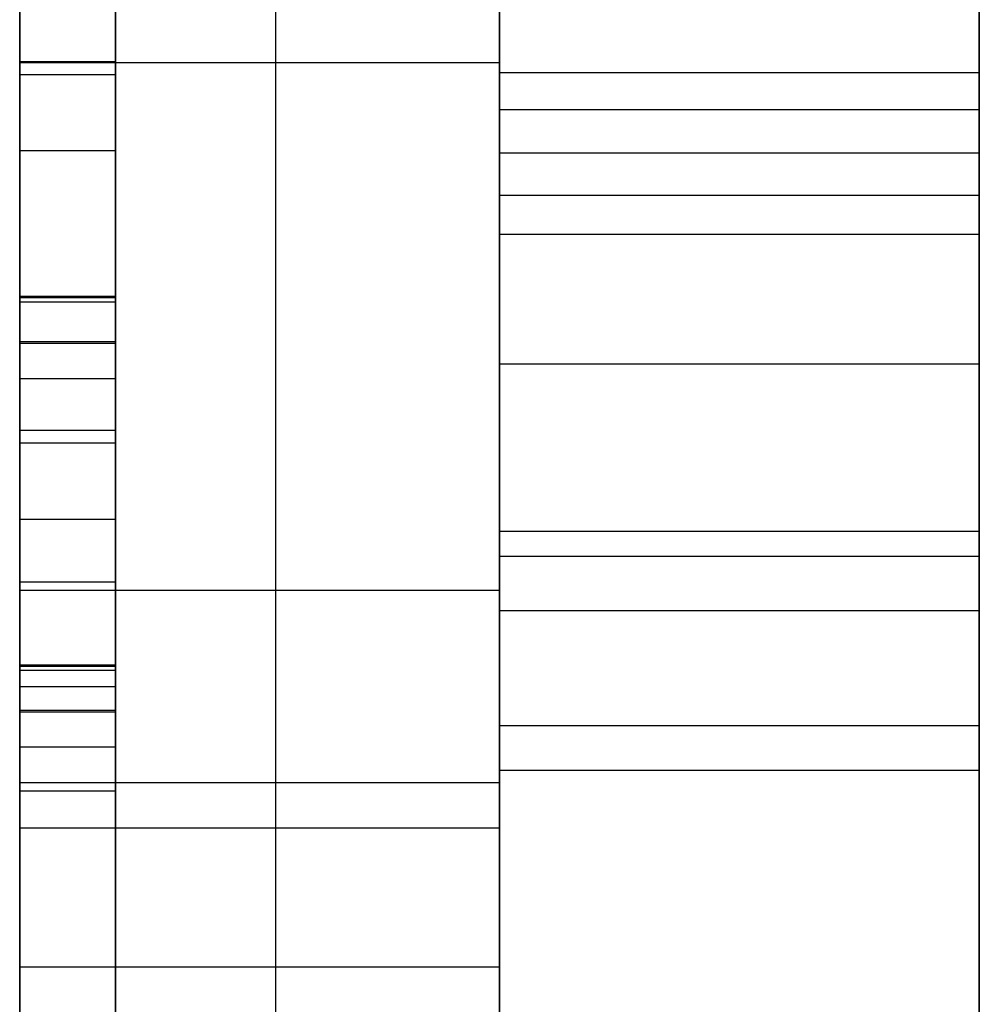
# Model space of a CAD drawing. Units: millimetres. Extents: x 19715 to 26442, y 31169 to 39929.
# Drawn here: x 22727 to 22757, y 36399 to 36429 of the extents above; entities that cross this region are included whole.
import ezdxf

# ---------------------------------------------------------------- set-up
doc = ezdxf.new("R2010")
doc.units = ezdxf.units.MM
doc.header["$LTSCALE"] = 200

msp = doc.modelspace()

# ---------------------------------------------------------------- linework, layer by layer
at = {"color": 7, "linetype": 'Continuous', "lineweight": 25}
for p, q in [((22734.701, 36935.418), (22734.701, 36223.314)), ((22726.701, 36925.275), (22726.701, 36233.457)), ((22741.701, 36233.457), (22741.701, 36925.275)), ((22726.701, 36279.366), (22726.701, 36884.366)), ((22741.701, 36884.366), (22741.701, 36279.366)), ((22726.701, 36879.366), (22726.701, 36279.366)), ((22741.701, 36879.366), (22741.701, 36279.366)), ((22726.701, 36335.93), (22726.701, 36817.622)), ((22726.701, 36817.622), (22726.701, 36335.93)), ((22729.701, 36335.93), (22729.701, 36817.622)), ((22729.701, 36817.622), (22729.701, 36335.93)), ((22726.701, 36817.603), (22726.701, 36335.949)), ((22726.701, 36817.603), (22726.701, 36335.949)), ((22726.701, 36335.949), (22726.701, 36817.603)), ((22726.701, 36817.403), (22726.701, 36335.949)), ((22729.701, 36817.603), (22729.701, 36335.949)), ((22729.701, 36817.603), (22729.701, 36335.949)), ((22729.701, 36335.949), (22729.701, 36817.603)), ((22729.701, 36817.403), (22729.701, 36335.949)), ((22726.701, 36788.579), (22726.701, 36373.534)), ((22726.701, 36788.57), (22726.701, 36373.544)), ((22729.701, 36788.579), (22729.701, 36373.534)), ((22729.701, 36788.57), (22729.701, 36373.544)), ((22726.701, 36621.881), (22726.701, 36350.373)), ((22726.701, 36621.881), (22726.701, 36350.373)), ((22741.701, 36621.881), (22741.701, 36350.373)), ((22741.701, 36621.881), (22741.701, 36350.373)), ((22726.701, 36335.93), (22726.701, 36534.411)), ((22729.701, 36335.93), (22729.701, 36534.411)), ((22726.701, 36335.965), (22726.701, 36533.761)), ((22729.701, 36335.965), (22729.701, 36533.761)), ((22726.701, 36526.992), (22726.701, 36387.999)), ((22729.701, 36526.992), (22729.701, 36387.999)), ((22726.701, 36525.733), (22726.701, 36388.017)), ((22729.701, 36525.733), (22729.701, 36388.017)), ((22726.701, 36231.366), (22726.701, 36486.077)), ((22741.701, 36231.366), (22741.701, 36486.077)), ((22726.701, 36333.902), (22726.701, 36479.333)), ((22726.701, 36332.37), (22726.701, 36479.268)), ((22729.701, 36333.902), (22729.701, 36479.333)), ((22729.701, 36332.37), (22729.701, 36479.268)), ((22726.701, 36388.017), (22726.701, 36475.192)), ((22726.701, 36475.192), (22726.701, 36388.017)), ((22726.701, 36388.017), (22726.701, 36475.192)), ((22726.701, 36475.192), (22726.701, 36388.017)), ((22726.701, 36388.017), (22726.701, 36475.192)), ((22726.701, 36475.192), (22726.701, 36388.011)), ((22726.701, 36388.011), (22726.701, 36475.192)), ((22726.701, 36475.192), (22726.701, 36388.011)), ((22726.701, 36388.011), (22726.701, 36475.192)), ((22726.701, 36475.18), (22726.701, 36387.999)), ((22726.701, 36388), (22726.701, 36475.18)), ((22726.701, 36475.18), (22726.701, 36387.999)), ((22726.701, 36387.999), (22726.701, 36475.18)), ((22726.701, 36387.999), (22726.701, 36475.176)), ((22726.701, 36475.175), (22726.701, 36387.999)), ((22726.701, 36387.999), (22726.701, 36475.175)), ((22726.701, 36475.175), (22726.701, 36388)), ((22726.701, 36387.999), (22726.701, 36475.175)), ((22726.701, 36475.163), (22726.701, 36387.999)), ((22729.701, 36475.192), (22729.701, 36388.011)), ((22729.701, 36388.011), (22729.701, 36475.192)), ((22729.701, 36475.192), (22729.701, 36388.011)), ((22729.701, 36388.011), (22729.701, 36475.192)), ((22729.701, 36388.017), (22729.701, 36475.192)), ((22729.701, 36475.192), (22729.701, 36388.017)), ((22729.701, 36388.017), (22729.701, 36475.192)), ((22729.701, 36475.192), (22729.701, 36388.017)), ((22729.701, 36388.017), (22729.701, 36475.192)), ((22729.701, 36475.18), (22729.701, 36387.999)), ((22729.701, 36388), (22729.701, 36475.18)), ((22729.701, 36475.18), (22729.701, 36387.999)), ((22729.701, 36387.999), (22729.701, 36475.18)), ((22729.701, 36387.999), (22729.701, 36475.176)), ((22729.701, 36387.999), (22729.701, 36475.175)), ((22729.701, 36475.175), (22729.701, 36388)), ((22729.701, 36387.999), (22729.701, 36475.175)), ((22729.701, 36475.175), (22729.701, 36387.999)), ((22729.701, 36475.163), (22729.701, 36387.999)), ((22741.701, 36456.429), (22741.701, 36423.884)), ((22756.701, 36456.429), (22756.701, 36423.884)), ((22741.701, 36427.71), (22741.701, 36434.116)), ((22756.701, 36427.71), (22756.701, 36434.116)), ((22726.701, 36428.013), (22726.701, 36431.78)), ((22726.701, 36428.013), (22726.701, 36431.78)), ((22741.701, 36431.78), (22741.701, 36428.013)), ((22741.701, 36431.78), (22741.701, 36428.013)), ((22729.701, 36428.046), (22726.701, 36428.046)), ((22729.701, 36428.046), (22726.701, 36428.046)), ((22726.701, 36404.101), (22726.701, 36428.013)), ((22741.701, 36428.013), (22726.701, 36428.013)), ((22726.701, 36404.101), (22726.701, 36428.013)), ((22741.701, 36404.101), (22741.701, 36428.013)), ((22741.701, 36404.101), (22741.701, 36428.013)), ((22741.701, 36426.556), (22741.701, 36427.71)), ((22741.701, 36427.71), (22756.701, 36427.71)), ((22756.701, 36426.556), (22756.701, 36427.71)), ((22729.701, 36427.644), (22726.701, 36427.644)), ((22729.701, 36427.644), (22726.701, 36427.644)), ((22741.701, 36425.2), (22741.701, 36426.556)), ((22741.701, 36426.556), (22756.701, 36426.556)), ((22756.701, 36425.2), (22756.701, 36426.556)), ((22729.701, 36425.267), (22726.701, 36425.267)), ((22741.701, 36422.658), (22741.701, 36425.2)), ((22741.701, 36425.2), (22756.701, 36425.2)), ((22756.701, 36422.658), (22756.701, 36425.2)), ((22741.701, 36423.884), (22741.701, 36413.38)), ((22741.701, 36423.884), (22756.701, 36423.884)), ((22756.701, 36423.884), (22756.701, 36413.38)), ((22741.701, 36410.895), (22741.701, 36422.658)), ((22741.701, 36422.658), (22756.701, 36422.658)), ((22756.701, 36410.895), (22756.701, 36422.658)), ((22729.701, 36420.713), (22726.701, 36420.713)), ((22729.701, 36420.713), (22726.701, 36420.713)), ((22726.701, 36420.677), (22729.701, 36420.677)), ((22726.701, 36420.548), (22729.701, 36420.548)), ((22726.701, 36419.305), (22729.701, 36419.305)), ((22726.701, 36419.305), (22729.701, 36419.305)), ((22726.701, 36419.25), (22729.701, 36419.25)), ((22756.701, 36418.596), (22741.701, 36418.596)), ((22741.701, 36418.593), (22741.701, 36412.599)), ((22756.701, 36418.593), (22756.701, 36412.599)), ((22726.701, 36418.152), (22729.701, 36418.152)), ((22726.701, 36418.152), (22729.701, 36418.152)), ((22729.701, 36416.524), (22726.701, 36416.524)), ((22729.701, 36416.524), (22726.701, 36416.524)), ((22729.701, 36416.123), (22726.701, 36416.123)), ((22729.701, 36416.123), (22726.701, 36416.123)), ((22729.701, 36413.745), (22726.701, 36413.745)), ((22741.701, 36413.38), (22741.701, 36373.729)), ((22741.701, 36413.38), (22756.701, 36413.38)), ((22756.701, 36413.38), (22756.701, 36373.729)), ((22741.701, 36412.596), (22756.701, 36412.596)), ((22726.701, 36411.79), (22729.701, 36411.79)), ((22726.701, 36405.258), (22726.701, 36411.79)), ((22726.701, 36411.79), (22726.701, 36405.258)), ((22726.701, 36411.79), (22726.701, 36405.258)), ((22729.701, 36405.258), (22729.701, 36411.79)), ((22729.701, 36411.79), (22729.701, 36405.258)), ((22729.701, 36411.79), (22729.701, 36405.258)), ((22741.701, 36411.524), (22726.701, 36411.524)), ((22726.701, 36405.524), (22726.701, 36411.524)), ((22741.701, 36411.524), (22741.701, 36405.524)), ((22741.701, 36407.304), (22741.701, 36410.895)), ((22741.701, 36410.895), (22756.701, 36410.895)), ((22756.701, 36407.304), (22756.701, 36410.895)), ((22729.701, 36409.191), (22726.701, 36409.191)), ((22729.701, 36409.191), (22726.701, 36409.191)), ((22726.701, 36409.155), (22729.701, 36409.155)), ((22726.701, 36409.027), (22729.701, 36409.027)), ((22726.701, 36408.524), (22729.701, 36408.524)), ((22726.701, 36407.784), (22729.701, 36407.784)), ((22726.701, 36407.784), (22729.701, 36407.784)), ((22726.701, 36407.728), (22729.701, 36407.728)), ((22741.701, 36405.908), (22741.701, 36407.304)), ((22741.701, 36407.304), (22756.701, 36407.304)), ((22756.701, 36405.908), (22756.701, 36407.304)), ((22726.701, 36406.631), (22729.701, 36406.631)), ((22726.701, 36406.631), (22729.701, 36406.631)), ((22741.701, 36397.431), (22741.701, 36405.908)), ((22741.701, 36405.908), (22756.701, 36405.908)), ((22756.701, 36397.431), (22756.701, 36405.908)), ((22726.701, 36405.524), (22741.701, 36405.524)), ((22726.701, 36405.258), (22729.701, 36405.258)), ((22726.701, 36404.101), (22741.701, 36404.101)), ((22726.701, 36399.743), (22726.701, 36404.101)), ((22726.701, 36399.743), (22726.701, 36404.101)), ((22741.701, 36404.101), (22741.701, 36399.743)), ((22741.701, 36404.101), (22741.701, 36399.743)), ((22726.701, 36394.668), (22726.701, 36399.743)), ((22741.701, 36399.743), (22726.701, 36399.743)), ((22741.701, 36394.668), (22741.701, 36399.743))]:
    msp.add_line(p, q, dxfattribs=at)
for points, knots in [([(22726.701, 36408.524), (22726.701, 36410.524), (22726.701, 36416.55), (22726.701, 36426.569), (22726.701, 36437.752), (22726.701, 36448.013), (22726.701, 36457.343), (22726.701, 36466.337), (22726.701, 36474.937), (22726.701, 36483.082), (22726.701, 36490.723), (22726.701, 36497.806), (22726.701, 36504.278), (22726.701, 36509.914), (22726.701, 36514.732), (22726.701, 36518.844), (22726.701, 36521.066), (22726.701, 36522.176)], [0, 0, 0, 0, 0.040769, 0.122789, 0.204807, 0.272777, 0.340747, 0.408715, 0.476683, 0.544646, 0.61261, 0.680573, 0.748535, 0.816268, 0.877484, 0.938785, 1, 1, 1, 1]), ([(22729.701, 36408.524), (22729.701, 36410.524), (22729.701, 36416.55), (22729.701, 36426.569), (22729.701, 36437.752), (22729.701, 36448.013), (22729.701, 36457.343), (22729.701, 36466.337), (22729.701, 36474.937), (22729.701, 36483.082), (22729.701, 36490.723), (22729.701, 36497.806), (22729.701, 36504.278), (22729.701, 36509.914), (22729.701, 36514.732), (22729.701, 36518.844), (22729.701, 36521.066), (22729.701, 36522.176)], [0, 0, 0, 0, 0.040769, 0.122789, 0.204807, 0.272777, 0.340747, 0.408715, 0.476683, 0.544646, 0.61261, 0.680573, 0.748535, 0.816268, 0.877484, 0.938785, 1, 1, 1, 1]), ([(22726.701, 36487.191), (22726.701, 36485.225), (22726.701, 36479.324), (22726.701, 36469.467), (22726.701, 36453.668), (22726.701, 36437.823), (22726.701, 36421.503), (22726.701, 36408.705), (22726.701, 36397.462), (22726.701, 36388.236), (22726.701, 36382.147), (22726.701, 36377.233), (22726.701, 36373.741), (22726.701, 36371.727), (22726.701, 36370.853)], [0, 0, 0, 0, 0.051015, 0.153047, 0.255078, 0.459157, 0.561191, 0.674076, 0.786928, 0.848184, 0.909391, 0.942208, 0.97494, 1, 1, 1, 1]), ([(22729.701, 36487.191), (22729.701, 36485.225), (22729.701, 36479.324), (22729.701, 36469.467), (22729.701, 36453.668), (22729.701, 36437.823), (22729.701, 36421.503), (22729.701, 36408.705), (22729.701, 36397.462), (22729.701, 36388.236), (22729.701, 36382.147), (22729.701, 36377.233), (22729.701, 36373.741), (22729.701, 36371.727), (22729.701, 36370.853)], [0, 0, 0, 0, 0.051015, 0.153047, 0.255078, 0.459157, 0.561191, 0.674076, 0.786928, 0.848184, 0.909391, 0.942208, 0.97494, 1, 1, 1, 1]), ([(22726.701, 36419.25), (22726.701, 36420.241), (22726.701, 36422.222), (22726.701, 36424.722), (22726.701, 36426.401), (22726.701, 36427.255), (22726.701, 36427.685), (22726.701, 36427.939), (22726.701, 36428.043), (22726.701, 36428.051), (22726.701, 36428.032), (22726.701, 36427.984), (22726.701, 36427.852), (22726.701, 36427.65), (22726.701, 36427.369), (22726.701, 36427.013), (22726.701, 36426.614), (22726.701, 36426.245), (22726.701, 36425.926), (22726.701, 36425.7), (22726.701, 36425.501), (22726.701, 36425.27), (22726.701, 36425.268), (22726.701, 36425.267)], [0, 0, 0, 0, 0.206602, 0.412771, 0.515693, 0.556496, 0.597549, 0.61306, 0.628735, 0.642437, 0.645669, 0.658721, 0.674821, 0.691065, 0.709786, 0.735496, 0.763312, 0.794306, 0.811697, 0.829279, 0.847817, 0.882201, 1, 1, 1, 1]), ([(22726.701, 36419.25), (22726.701, 36420.239), (22726.701, 36422.216), (22726.701, 36424.711), (22726.701, 36426.394), (22726.701, 36427.261), (22726.701, 36427.704), (22726.701, 36427.954), (22726.701, 36428.033), (22726.701, 36428.049), (22726.701, 36428.045), (22726.701, 36428.034), (22726.701, 36428.006), (22726.701, 36427.927), (22726.701, 36427.77), (22726.701, 36427.544), (22726.701, 36427.275), (22726.701, 36426.846), (22726.701, 36426.432), (22726.701, 36426.02), (22726.701, 36425.794), (22726.701, 36425.602), (22726.701, 36425.367), (22726.701, 36425.283), (22726.701, 36425.272), (22726.701, 36425.267)], [0, 0, 0, 0, 0.206152, 0.411868, 0.514562, 0.556814, 0.599366, 0.614582, 0.62996, 0.636516, 0.643062, 0.646329, 0.652874, 0.666067, 0.681594, 0.698847, 0.718656, 0.737384, 0.78748, 0.806278, 0.821733, 0.837215, 0.86071, 0.933061, 1, 1, 1, 1]), ([(22729.701, 36419.25), (22729.701, 36419.685), (22729.701, 36420.989), (22729.701, 36423.208), (22729.701, 36425.424), (22729.701, 36426.951), (22729.701, 36427.638), (22729.701, 36427.92), (22729.701, 36428.037), (22729.701, 36428.055), (22729.701, 36428.012), (22729.701, 36427.903), (22729.701, 36427.724), (22729.701, 36427.485), (22729.701, 36427.087), (22729.701, 36426.643), (22729.701, 36426.204), (22729.701, 36425.897), (22729.701, 36425.68), (22729.701, 36425.46), (22729.701, 36425.28), (22729.701, 36425.272), (22729.701, 36425.267)], [0, 0, 0, 0, 0.091074, 0.273107, 0.458107, 0.549266, 0.595052, 0.610992, 0.627097, 0.641406, 0.654155, 0.669593, 0.685314, 0.703142, 0.723453, 0.766755, 0.797088, 0.81382, 0.830703, 0.849935, 0.896053, 1, 1, 1, 1]), ([(22729.701, 36419.25), (22729.701, 36420.239), (22729.701, 36422.216), (22729.701, 36424.711), (22729.701, 36426.394), (22729.701, 36427.261), (22729.701, 36427.704), (22729.701, 36427.953), (22729.701, 36428.047), (22729.701, 36428.051), (22729.701, 36427.999), (22729.701, 36427.878), (22729.701, 36427.689), (22729.701, 36427.441), (22729.701, 36426.99), (22729.701, 36426.549), (22729.701, 36426.111), (22729.701, 36425.855), (22729.701, 36425.642), (22729.701, 36425.413), (22729.701, 36425.284), (22729.701, 36425.273), (22729.701, 36425.267)], [0, 0, 0, 0, 0.206173, 0.411909, 0.514614, 0.55687, 0.599427, 0.614644, 0.630023, 0.643292, 0.656652, 0.672006, 0.687978, 0.706228, 0.726832, 0.780016, 0.799955, 0.816865, 0.833897, 0.854993, 0.912883, 1, 1, 1, 1]), ([(22726.701, 36425.267), (22726.701, 36425.268), (22726.701, 36425.27), (22726.701, 36425.315), (22726.701, 36425.456), (22726.701, 36425.638), (22726.701, 36425.892), (22726.701, 36426.101), (22726.701, 36426.224), (22726.701, 36426.269), (22726.701, 36426.405), (22726.701, 36426.688), (22726.701, 36427.03), (22726.701, 36427.332), (22726.701, 36427.519), (22726.701, 36427.623), (22726.701, 36427.654), (22726.701, 36427.622), (22726.701, 36427.468), (22726.701, 36426.932), (22726.701, 36425.606), (22726.701, 36423.578), (22726.701, 36421.865), (22726.701, 36420.922), (22726.701, 36420.774), (22726.701, 36420.625), (22726.701, 36420.401), (22726.701, 36420.154), (22726.701, 36419.94), (22726.701, 36419.726), (22726.701, 36419.51), (22726.701, 36419.361), (22726.701, 36419.298), (22726.701, 36419.3), (22726.701, 36419.372), (22726.701, 36419.578), (22726.701, 36419.945), (22726.701, 36420.332), (22726.701, 36420.579), (22726.701, 36420.661), (22726.701, 36420.673), (22726.701, 36420.677)], [0, 0, 0, 0, 0.025625, 0.051469, 0.063273, 0.07511, 0.092841, 0.112833, 0.115324, 0.116569, 0.121551, 0.141489, 0.171452, 0.186499, 0.201667, 0.214978, 0.226289, 0.239152, 0.256191, 0.285929, 0.376868, 0.530531, 0.688288, 0.707404, 0.712183, 0.716961, 0.736084, 0.755221, 0.764785, 0.778357, 0.7986, 0.812284, 0.825955, 0.843938, 0.854408, 0.864905, 0.900829, 0.926048, 0.951554, 0.983771, 1, 1, 1, 1]), ([(22726.701, 36425.267), (22726.701, 36425.268), (22726.701, 36425.27), (22726.701, 36425.315), (22726.701, 36425.456), (22726.701, 36425.638), (22726.701, 36425.891), (22726.701, 36426.1), (22726.701, 36426.223), (22726.701, 36426.268), (22726.701, 36426.404), (22726.701, 36426.687), (22726.701, 36427.029), (22726.701, 36427.332), (22726.701, 36427.519), (22726.701, 36427.623), (22726.701, 36427.654), (22726.701, 36427.622), (22726.701, 36427.469), (22726.701, 36426.934), (22726.701, 36425.612), (22726.701, 36423.589), (22726.701, 36421.88), (22726.701, 36420.939), (22726.701, 36420.79), (22726.701, 36420.642), (22726.701, 36420.419), (22726.701, 36420.172), (22726.701, 36419.955), (22726.701, 36419.737), (22726.701, 36419.516), (22726.701, 36419.364), (22726.701, 36419.299), (22726.701, 36419.299), (22726.701, 36419.37), (22726.701, 36419.525), (22726.701, 36419.834), (22726.701, 36420.197), (22726.701, 36420.471), (22726.701, 36420.642), (22726.701, 36420.663), (22726.701, 36420.677)], [0, 0, 0, 0, 0.0256065, 0.0514322, 0.0632406, 0.0750833, 0.0927965, 0.1127616, 0.115249, 0.1164927, 0.1214681, 0.1413784, 0.1714366, 0.1864631, 0.2016102, 0.2149247, 0.2262417, 0.2391108, 0.2561311, 0.2858105, 0.3764868, 0.5298238, 0.6872375, 0.706313, 0.7110816, 0.7158501, 0.7349312, 0.7540267, 0.7635698, 0.7776271, 0.7981244, 0.8118296, 0.8255272, 0.8436133, 0.8541043, 0.8646254, 0.8872072, 0.91826, 0.9402843, 0.9622407, 1, 1, 1, 1]), ([(22729.701, 36425.267), (22729.701, 36425.268), (22729.701, 36425.27), (22729.701, 36425.315), (22729.701, 36425.456), (22729.701, 36425.638), (22729.701, 36425.892), (22729.701, 36426.101), (22729.701, 36426.224), (22729.701, 36426.269), (22729.701, 36426.405), (22729.701, 36426.688), (22729.701, 36427.03), (22729.701, 36427.332), (22729.701, 36427.519), (22729.701, 36427.623), (22729.701, 36427.654), (22729.701, 36427.622), (22729.701, 36427.468), (22729.701, 36426.932), (22729.701, 36425.606), (22729.701, 36423.578), (22729.701, 36421.865), (22729.701, 36420.922), (22729.701, 36420.774), (22729.701, 36420.625), (22729.701, 36420.401), (22729.701, 36420.154), (22729.701, 36419.94), (22729.701, 36419.726), (22729.701, 36419.51), (22729.701, 36419.361), (22729.701, 36419.298), (22729.701, 36419.3), (22729.701, 36419.372), (22729.701, 36419.578), (22729.701, 36419.945), (22729.701, 36420.332), (22729.701, 36420.579), (22729.701, 36420.661), (22729.701, 36420.673), (22729.701, 36420.677)], [0, 0, 0, 0, 0.025625, 0.051469, 0.063273, 0.07511, 0.092841, 0.112833, 0.115324, 0.116569, 0.121551, 0.141489, 0.171452, 0.186499, 0.201667, 0.214978, 0.226289, 0.239152, 0.256191, 0.285929, 0.376868, 0.530531, 0.688288, 0.707404, 0.712183, 0.716962, 0.736084, 0.755222, 0.764785, 0.778357, 0.7986, 0.812284, 0.825955, 0.843938, 0.854408, 0.864905, 0.90083, 0.926048, 0.951554, 0.983771, 1, 1, 1, 1]), ([(22729.701, 36425.267), (22729.701, 36425.268), (22729.701, 36425.27), (22729.701, 36425.315), (22729.701, 36425.456), (22729.701, 36425.638), (22729.701, 36425.891), (22729.701, 36426.1), (22729.701, 36426.223), (22729.701, 36426.268), (22729.701, 36426.404), (22729.701, 36426.687), (22729.701, 36427.029), (22729.701, 36427.332), (22729.701, 36427.519), (22729.701, 36427.623), (22729.701, 36427.654), (22729.701, 36427.622), (22729.701, 36427.469), (22729.701, 36426.934), (22729.701, 36425.612), (22729.701, 36423.589), (22729.701, 36421.88), (22729.701, 36420.939), (22729.701, 36420.79), (22729.701, 36420.642), (22729.701, 36420.419), (22729.701, 36420.172), (22729.701, 36419.955), (22729.701, 36419.737), (22729.701, 36419.516), (22729.701, 36419.364), (22729.701, 36419.299), (22729.701, 36419.299), (22729.701, 36419.37), (22729.701, 36419.525), (22729.701, 36419.834), (22729.701, 36420.197), (22729.701, 36420.471), (22729.701, 36420.642), (22729.701, 36420.663), (22729.701, 36420.677)], [0, 0, 0, 0, 0.025607, 0.051432, 0.063241, 0.075083, 0.092797, 0.112762, 0.115249, 0.116493, 0.121468, 0.141378, 0.171437, 0.186463, 0.20161, 0.214925, 0.226242, 0.239111, 0.256131, 0.285811, 0.376487, 0.529824, 0.687238, 0.706313, 0.711082, 0.71585, 0.734931, 0.754027, 0.76357, 0.777627, 0.798125, 0.81183, 0.825527, 0.843613, 0.854104, 0.864625, 0.887207, 0.91826, 0.940285, 0.962241, 1, 1, 1, 1]), ([(22726.701, 36420.677), (22726.701, 36420.687), (22726.701, 36420.709), (22726.701, 36420.729), (22726.701, 36420.616), (22726.701, 36420.548)], [0, 0, 0, 0, 0.281549, 0.563136, 1, 1, 1, 1]), ([(22726.701, 36420.677), (22726.701, 36420.687), (22726.701, 36420.709), (22726.701, 36420.729), (22726.701, 36420.616), (22726.701, 36420.548)], [0, 0, 0, 0, 0.281549, 0.563136, 1, 1, 1, 1]), ([(22729.701, 36420.677), (22729.701, 36420.687), (22729.701, 36420.709), (22729.701, 36420.729), (22729.701, 36420.616), (22729.701, 36420.548)], [0, 0, 0, 0, 0.281549, 0.563136, 1, 1, 1, 1]), ([(22729.701, 36420.677), (22729.701, 36420.687), (22729.701, 36420.709), (22729.701, 36420.729), (22729.701, 36420.616), (22729.701, 36420.548)], [0, 0, 0, 0, 0.281549, 0.563136, 1, 1, 1, 1]), ([(22726.701, 36420.548), (22726.701, 36420.511), (22726.701, 36420.446), (22726.701, 36420.219), (22726.701, 36419.886), (22726.701, 36419.434), (22726.701, 36418.956), (22726.701, 36418.586), (22726.701, 36418.354), (22726.701, 36418.232), (22726.701, 36418.173), (22726.701, 36418.155), (22726.701, 36418.152), (22726.701, 36418.152), (22726.701, 36418.153), (22726.701, 36418.156), (22726.701, 36418.169), (22726.701, 36418.231), (22726.701, 36418.426), (22726.701, 36418.775), (22726.701, 36419.07), (22726.701, 36419.25)], [0, 0, 0, 0, 0.088443, 0.153073, 0.217715, 0.325565, 0.434264, 0.517358, 0.555191, 0.593395, 0.626663, 0.656126, 0.670802, 0.678136, 0.681803, 0.689138, 0.703816, 0.757523, 0.811367, 0.884787, 1, 1, 1, 1]), ([(22726.701, 36420.548), (22726.701, 36420.511), (22726.701, 36420.446), (22726.701, 36420.219), (22726.701, 36419.886), (22726.701, 36419.434), (22726.701, 36418.956), (22726.701, 36418.586), (22726.701, 36418.354), (22726.701, 36418.232), (22726.701, 36418.173), (22726.701, 36418.155), (22726.701, 36418.152), (22726.701, 36418.152), (22726.701, 36418.153), (22726.701, 36418.156), (22726.701, 36418.169), (22726.701, 36418.231), (22726.701, 36418.426), (22726.701, 36418.775), (22726.701, 36419.07), (22726.701, 36419.25)], [0, 0, 0, 0, 0.088447, 0.153079, 0.217724, 0.325579, 0.434282, 0.517379, 0.555214, 0.59342, 0.626689, 0.656153, 0.670829, 0.678164, 0.681831, 0.689166, 0.703845, 0.757532, 0.811357, 0.884735, 1, 1, 1, 1]), ([(22729.701, 36420.548), (22729.701, 36420.511), (22729.701, 36420.446), (22729.701, 36420.219), (22729.701, 36419.886), (22729.701, 36419.434), (22729.701, 36418.956), (22729.701, 36418.586), (22729.701, 36418.354), (22729.701, 36418.232), (22729.701, 36418.173), (22729.701, 36418.155), (22729.701, 36418.152), (22729.701, 36418.152), (22729.701, 36418.153), (22729.701, 36418.156), (22729.701, 36418.169), (22729.701, 36418.231), (22729.701, 36418.426), (22729.701, 36418.775), (22729.701, 36419.07), (22729.701, 36419.25)], [0, 0, 0, 0, 0.088443, 0.1530727, 0.2177153, 0.3255653, 0.4342641, 0.5173576, 0.5551908, 0.5933951, 0.6266628, 0.6561261, 0.6708017, 0.6781362, 0.6818031, 0.689138, 0.7038163, 0.7575228, 0.8113674, 0.8847865, 1, 1, 1, 1]), ([(22729.701, 36420.548), (22729.701, 36420.511), (22729.701, 36420.446), (22729.701, 36420.219), (22729.701, 36419.886), (22729.701, 36419.434), (22729.701, 36418.956), (22729.701, 36418.586), (22729.701, 36418.354), (22729.701, 36418.232), (22729.701, 36418.173), (22729.701, 36418.155), (22729.701, 36418.152), (22729.701, 36418.152), (22729.701, 36418.153), (22729.701, 36418.156), (22729.701, 36418.169), (22729.701, 36418.231), (22729.701, 36418.426), (22729.701, 36418.775), (22729.701, 36419.07), (22729.701, 36419.25)], [0, 0, 0, 0, 0.088447, 0.153079, 0.217724, 0.325579, 0.434282, 0.517379, 0.555214, 0.593419, 0.626689, 0.656153, 0.670829, 0.678164, 0.681831, 0.689166, 0.703845, 0.757532, 0.811357, 0.884735, 1, 1, 1, 1]), ([(22726.701, 36407.728), (22726.701, 36408.163), (22726.701, 36409.468), (22726.701, 36411.687), (22726.701, 36413.904), (22726.701, 36415.432), (22726.701, 36416.119), (22726.701, 36416.399), (22726.701, 36416.516), (22726.701, 36416.531), (22726.701, 36416.512), (22726.701, 36416.474), (22726.701, 36416.38), (22726.701, 36416.2), (22726.701, 36415.96), (22726.701, 36415.562), (22726.701, 36415.119), (22726.701, 36414.681), (22726.701, 36414.376), (22726.701, 36414.159), (22726.701, 36413.939), (22726.701, 36413.758), (22726.701, 36413.75), (22726.701, 36413.745)], [0, 0, 0, 0, 0.091102, 0.273195, 0.458257, 0.549447, 0.595251, 0.611151, 0.627216, 0.641467, 0.647807, 0.654149, 0.66978, 0.68551, 0.703358, 0.723676, 0.767135, 0.796966, 0.813751, 0.830689, 0.84991, 0.895962, 1, 1, 1, 1]), ([(22726.701, 36407.728), (22726.701, 36408.164), (22726.701, 36409.469), (22726.701, 36411.69), (22726.701, 36413.909), (22726.701, 36415.438), (22726.701, 36416.125), (22726.701, 36416.403), (22726.701, 36416.517), (22726.701, 36416.531), (22726.701, 36416.511), (22726.701, 36416.473), (22726.701, 36416.378), (22726.701, 36416.196), (22726.701, 36415.956), (22726.701, 36415.597), (22726.701, 36415.167), (22726.701, 36414.745), (22726.701, 36414.408), (22726.701, 36414.183), (22726.701, 36413.986), (22726.701, 36413.746), (22726.701, 36413.746), (22726.701, 36413.745)], [0, 0, 0, 0, 0.0911782, 0.2734211, 0.4586469, 0.5499138, 0.5957638, 0.611576, 0.6275532, 0.6416781, 0.6480442, 0.6544112, 0.6700719, 0.6858308, 0.7037216, 0.7240673, 0.7591569, 0.7943268, 0.8114893, 0.8288337, 0.8471572, 0.8806795, 1, 1, 1, 1]), ([(22729.701, 36407.728), (22729.701, 36408.163), (22729.701, 36409.468), (22729.701, 36411.687), (22729.701, 36413.904), (22729.701, 36415.432), (22729.701, 36416.119), (22729.701, 36416.399), (22729.701, 36416.516), (22729.701, 36416.533), (22729.701, 36416.489), (22729.701, 36416.38), (22729.701, 36416.201), (22729.701, 36415.961), (22729.701, 36415.563), (22729.701, 36415.12), (22729.701, 36414.681), (22729.701, 36414.376), (22729.701, 36414.159), (22729.701, 36413.939), (22729.701, 36413.758), (22729.701, 36413.75), (22729.701, 36413.745)], [0, 0, 0, 0, 0.091105, 0.273203, 0.458271, 0.549463, 0.595269, 0.611169, 0.627235, 0.641486, 0.65426, 0.669703, 0.685434, 0.703272, 0.723582, 0.766979, 0.797011, 0.813774, 0.83069, 0.849914, 0.895987, 1, 1, 1, 1]), ([(22729.701, 36407.728), (22729.701, 36408.718), (22729.701, 36410.695), (22729.701, 36413.192), (22729.701, 36414.874), (22729.701, 36415.737), (22729.701, 36416.178), (22729.701, 36416.428), (22729.701, 36416.524), (22729.701, 36416.53), (22729.701, 36416.479), (22729.701, 36416.359), (22729.701, 36416.172), (22729.701, 36415.924), (22729.701, 36415.461), (22729.701, 36415.009), (22729.701, 36414.56), (22729.701, 36414.314), (22729.701, 36414.109), (22729.701, 36413.879), (22729.701, 36413.762), (22729.701, 36413.751), (22729.701, 36413.745)], [0, 0, 0, 0, 0.206265, 0.412094, 0.514845, 0.556755, 0.598952, 0.61424, 0.629691, 0.643056, 0.656341, 0.671711, 0.687652, 0.705841, 0.726397, 0.78225, 0.802122, 0.818383, 0.834729, 0.856382, 0.917924, 1, 1, 1, 1]), ([(22726.701, 36413.745), (22726.701, 36413.746), (22726.701, 36413.748), (22726.701, 36413.793), (22726.701, 36413.935), (22726.701, 36414.117), (22726.701, 36414.37), (22726.701, 36414.579), (22726.701, 36414.702), (22726.701, 36414.748), (22726.701, 36414.883), (22726.701, 36415.166), (22726.701, 36415.509), (22726.701, 36415.811), (22726.701, 36415.998), (22726.701, 36416.102), (22726.701, 36416.132), (22726.701, 36416.1), (22726.701, 36415.947), (22726.701, 36415.41), (22726.701, 36414.084), (22726.701, 36412.056), (22726.701, 36410.342), (22726.701, 36409.399), (22726.701, 36409.25), (22726.701, 36409.101), (22726.701, 36408.878), (22726.701, 36408.63), (22726.701, 36408.416), (22726.701, 36408.203), (22726.701, 36407.987), (22726.701, 36407.84), (22726.701, 36407.781), (22726.701, 36407.779), (22726.701, 36407.828), (22726.701, 36407.948), (22726.701, 36408.234), (22726.701, 36408.606), (22726.701, 36408.923), (22726.701, 36409.118), (22726.701, 36409.14), (22726.701, 36409.155)], [0, 0, 0, 0, 0.025621, 0.051462, 0.063265, 0.075102, 0.092836, 0.112833, 0.115325, 0.11657, 0.121554, 0.141496, 0.171449, 0.1865, 0.201674, 0.214983, 0.226291, 0.239153, 0.256193, 0.285936, 0.376901, 0.530595, 0.688384, 0.707504, 0.712284, 0.717063, 0.736189, 0.755331, 0.764897, 0.778399, 0.798604, 0.812284, 0.825952, 0.840677, 0.851554, 0.862501, 0.877658, 0.914691, 0.937211, 0.959711, 1, 1, 1, 1]), ([(22726.701, 36413.745), (22726.701, 36413.746), (22726.701, 36413.748), (22726.701, 36413.793), (22726.701, 36413.934), (22726.701, 36414.116), (22726.701, 36414.37), (22726.701, 36414.578), (22726.701, 36414.701), (22726.701, 36414.746), (22726.701, 36414.882), (22726.701, 36415.165), (22726.701, 36415.508), (22726.701, 36415.81), (22726.701, 36415.997), (22726.701, 36416.102), (22726.701, 36416.132), (22726.701, 36416.101), (22726.701, 36415.947), (22726.701, 36415.412), (22726.701, 36414.09), (22726.701, 36412.066), (22726.701, 36410.356), (22726.701, 36409.415), (22726.701, 36409.267), (22726.701, 36409.118), (22726.701, 36408.895), (22726.701, 36408.648), (22726.701, 36408.431), (22726.701, 36408.214), (22726.701, 36407.994), (22726.701, 36407.842), (22726.701, 36407.777), (22726.701, 36407.778), (22726.701, 36407.848), (22726.701, 36408.005), (22726.701, 36408.315), (22726.701, 36408.679), (22726.701, 36408.952), (22726.701, 36409.121), (22726.701, 36409.142), (22726.701, 36409.155)], [0, 0, 0, 0, 0.0256048, 0.0514287, 0.0632378, 0.0750811, 0.0927992, 0.1127707, 0.115259, 0.1165031, 0.1214801, 0.1413968, 0.1714468, 0.1864793, 0.2016327, 0.2149465, 0.2262614, 0.2391308, 0.2561532, 0.2858396, 0.376548, 0.5299277, 0.6873861, 0.706467, 0.7112368, 0.7160067, 0.7350932, 0.7541942, 0.76374, 0.7777271, 0.798189, 0.8118921, 0.8255871, 0.8436636, 0.8541514, 0.8646687, 0.887345, 0.9185045, 0.9405435, 0.9625109, 1, 1, 1, 1]), ([(22729.701, 36413.745), (22729.701, 36413.746), (22729.701, 36413.748), (22729.701, 36413.793), (22729.701, 36413.935), (22729.701, 36414.117), (22729.701, 36414.37), (22729.701, 36414.579), (22729.701, 36414.702), (22729.701, 36414.748), (22729.701, 36414.883), (22729.701, 36415.166), (22729.701, 36415.509), (22729.701, 36415.811), (22729.701, 36415.998), (22729.701, 36416.102), (22729.701, 36416.132), (22729.701, 36416.1), (22729.701, 36415.947), (22729.701, 36415.41), (22729.701, 36414.084), (22729.701, 36412.056), (22729.701, 36410.342), (22729.701, 36409.399), (22729.701, 36409.25), (22729.701, 36409.101), (22729.701, 36408.878), (22729.701, 36408.63), (22729.701, 36408.416), (22729.701, 36408.203), (22729.701, 36407.987), (22729.701, 36407.84), (22729.701, 36407.781), (22729.701, 36407.779), (22729.701, 36407.828), (22729.701, 36407.948), (22729.701, 36408.234), (22729.701, 36408.606), (22729.701, 36408.923), (22729.701, 36409.118), (22729.701, 36409.14), (22729.701, 36409.155)], [0, 0, 0, 0, 0.025621, 0.051462, 0.063265, 0.075102, 0.092836, 0.112833, 0.115325, 0.11657, 0.121554, 0.141496, 0.171449, 0.1865, 0.201674, 0.214983, 0.226291, 0.239153, 0.256193, 0.285936, 0.376901, 0.530595, 0.688384, 0.707504, 0.712284, 0.717063, 0.73619, 0.755331, 0.764897, 0.778399, 0.798604, 0.812284, 0.825952, 0.840677, 0.851554, 0.862501, 0.877658, 0.914691, 0.937211, 0.95971, 1, 1, 1, 1]), ([(22729.701, 36413.745), (22729.701, 36413.746), (22729.701, 36413.748), (22729.701, 36413.793), (22729.701, 36413.934), (22729.701, 36414.116), (22729.701, 36414.37), (22729.701, 36414.578), (22729.701, 36414.701), (22729.701, 36414.746), (22729.701, 36414.882), (22729.701, 36415.165), (22729.701, 36415.508), (22729.701, 36415.81), (22729.701, 36415.997), (22729.701, 36416.102), (22729.701, 36416.132), (22729.701, 36416.101), (22729.701, 36415.947), (22729.701, 36415.412), (22729.701, 36414.09), (22729.701, 36412.066), (22729.701, 36410.356), (22729.701, 36409.415), (22729.701, 36409.267), (22729.701, 36409.118), (22729.701, 36408.895), (22729.701, 36408.648), (22729.701, 36408.431), (22729.701, 36408.214), (22729.701, 36407.994), (22729.701, 36407.842), (22729.701, 36407.777), (22729.701, 36407.778), (22729.701, 36407.848), (22729.701, 36408.005), (22729.701, 36408.315), (22729.701, 36408.679), (22729.701, 36408.952), (22729.701, 36409.121), (22729.701, 36409.142), (22729.701, 36409.155)], [0, 0, 0, 0, 0.025605, 0.051429, 0.063238, 0.075081, 0.092799, 0.112771, 0.115259, 0.116503, 0.12148, 0.141397, 0.171447, 0.186479, 0.201633, 0.214947, 0.226261, 0.239131, 0.256153, 0.28584, 0.376548, 0.529928, 0.687386, 0.706467, 0.711237, 0.716007, 0.735093, 0.754195, 0.76374, 0.777727, 0.798189, 0.811892, 0.825587, 0.843664, 0.854151, 0.864669, 0.887345, 0.918505, 0.940544, 0.962511, 1, 1, 1, 1]), ([(22726.701, 36409.155), (22726.701, 36409.166), (22726.701, 36409.187), (22726.701, 36409.207), (22726.701, 36409.095), (22726.701, 36409.027)], [0, 0, 0, 0, 0.281549, 0.563137, 1, 1, 1, 1]), ([(22726.701, 36409.155), (22726.701, 36409.166), (22726.701, 36409.187), (22726.701, 36409.207), (22726.701, 36409.095), (22726.701, 36409.027)], [0, 0, 0, 0, 0.281549, 0.563137, 1, 1, 1, 1]), ([(22726.701, 36409.027), (22726.701, 36408.989), (22726.701, 36408.924), (22726.701, 36408.698), (22726.701, 36408.364), (22726.701, 36407.913), (22726.701, 36407.435), (22726.701, 36407.064), (22726.701, 36406.832), (22726.701, 36406.711), (22726.701, 36406.652), (22726.701, 36406.634), (22726.701, 36406.631), (22726.701, 36406.631), (22726.701, 36406.632), (22726.701, 36406.634), (22726.701, 36406.648), (22726.701, 36406.71), (22726.701, 36406.905), (22726.701, 36407.253), (22726.701, 36407.548), (22726.701, 36407.728)], [0, 0, 0, 0, 0.088449, 0.153083, 0.217729, 0.325587, 0.434292, 0.517391, 0.555227, 0.593434, 0.626704, 0.656169, 0.670845, 0.67818, 0.681848, 0.689183, 0.703862, 0.757576, 0.811428, 0.88486, 1, 1, 1, 1]), ([(22726.701, 36409.027), (22726.701, 36408.989), (22726.701, 36408.924), (22726.701, 36408.698), (22726.701, 36408.364), (22726.701, 36407.913), (22726.701, 36407.435), (22726.701, 36407.064), (22726.701, 36406.832), (22726.701, 36406.711), (22726.701, 36406.652), (22726.701, 36406.634), (22726.701, 36406.631), (22726.701, 36406.631), (22726.701, 36406.632), (22726.701, 36406.634), (22726.701, 36406.648), (22726.701, 36406.71), (22726.701, 36406.905), (22726.701, 36407.253), (22726.701, 36407.548), (22726.701, 36407.728)], [0, 0, 0, 0, 0.088452, 0.153089, 0.217738, 0.3256, 0.43431, 0.517413, 0.55525, 0.593458, 0.626729, 0.656196, 0.670873, 0.678208, 0.681876, 0.689211, 0.703891, 0.757585, 0.811417, 0.884808, 1, 1, 1, 1]), ([(22729.701, 36409.155), (22729.701, 36409.166), (22729.701, 36409.187), (22729.701, 36409.207), (22729.701, 36409.095), (22729.701, 36409.027)], [0, 0, 0, 0, 0.281549, 0.563137, 1, 1, 1, 1]), ([(22729.701, 36409.155), (22729.701, 36409.166), (22729.701, 36409.187), (22729.701, 36409.207), (22729.701, 36409.095), (22729.701, 36409.027)], [0, 0, 0, 0, 0.2815494, 0.5631374, 1, 1, 1, 1]), ([(22729.701, 36409.027), (22729.701, 36408.989), (22729.701, 36408.924), (22729.701, 36408.698), (22729.701, 36408.364), (22729.701, 36407.913), (22729.701, 36407.435), (22729.701, 36407.064), (22729.701, 36406.832), (22729.701, 36406.711), (22729.701, 36406.652), (22729.701, 36406.634), (22729.701, 36406.631), (22729.701, 36406.631), (22729.701, 36406.632), (22729.701, 36406.634), (22729.701, 36406.648), (22729.701, 36406.71), (22729.701, 36406.905), (22729.701, 36407.253), (22729.701, 36407.548), (22729.701, 36407.728)], [0, 0, 0, 0, 0.088449, 0.153083, 0.217729, 0.325586, 0.434292, 0.517391, 0.555227, 0.593434, 0.626704, 0.656169, 0.670845, 0.67818, 0.681847, 0.689183, 0.703862, 0.757576, 0.811428, 0.88486, 1, 1, 1, 1]), ([(22729.701, 36409.027), (22729.701, 36408.989), (22729.701, 36408.924), (22729.701, 36408.698), (22729.701, 36408.364), (22729.701, 36407.913), (22729.701, 36407.435), (22729.701, 36407.064), (22729.701, 36406.832), (22729.701, 36406.711), (22729.701, 36406.652), (22729.701, 36406.634), (22729.701, 36406.631), (22729.701, 36406.631), (22729.701, 36406.632), (22729.701, 36406.634), (22729.701, 36406.648), (22729.701, 36406.71), (22729.701, 36406.905), (22729.701, 36407.253), (22729.701, 36407.548), (22729.701, 36407.728)], [0, 0, 0, 0, 0.088452, 0.153089, 0.217738, 0.3256, 0.43431, 0.517412, 0.55525, 0.593458, 0.626729, 0.656196, 0.670873, 0.678208, 0.681875, 0.689211, 0.703891, 0.757585, 0.811417, 0.884808, 1, 1, 1, 1]), ([(22726.701, 36358.207), (22726.701, 36360.039), (22726.701, 36365.54), (22726.701, 36375.086), (22726.701, 36386.452), (22726.701, 36397.651), (22726.701, 36404.89), (22726.701, 36408.524)], [0, 0, 0, 0, 0.115723, 0.347386, 0.5814, 0.789866, 1, 1, 1, 1]), ([(22729.701, 36358.207), (22729.701, 36360.039), (22729.701, 36365.54), (22729.701, 36375.086), (22729.701, 36386.452), (22729.701, 36397.651), (22729.701, 36404.89), (22729.701, 36408.524)], [0, 0, 0, 0, 0.115723, 0.347386, 0.5814, 0.789866, 1, 1, 1, 1])]:
    msp.add_open_spline(points, degree=3, knots=knots, dxfattribs=at)

doc.saveas('drawing.dxf')
